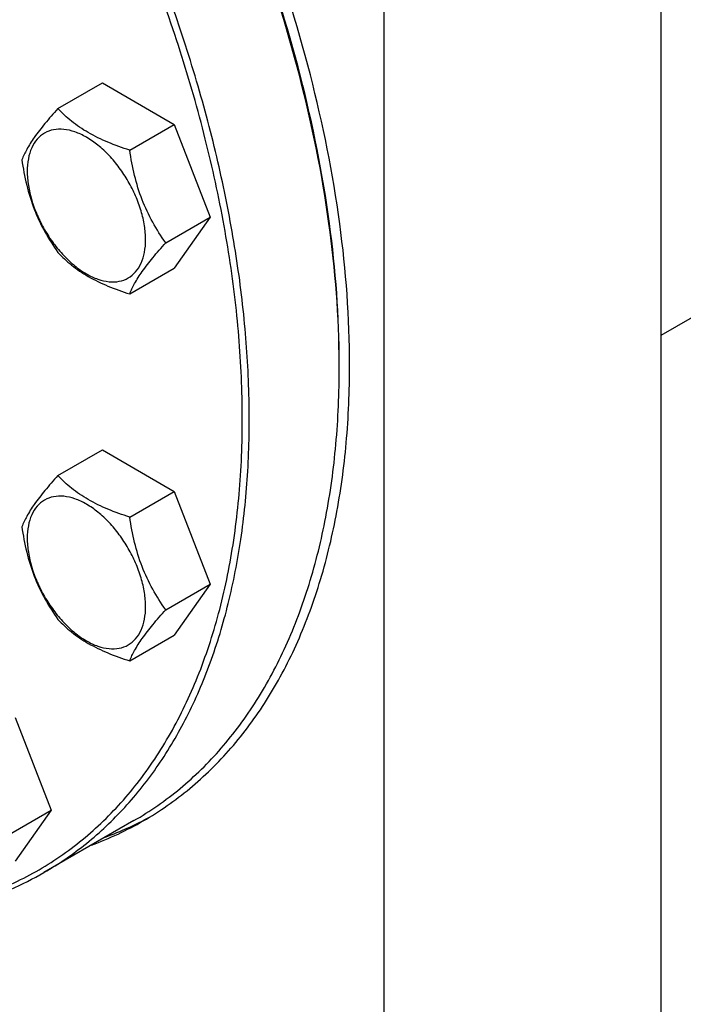
# Model space of a CAD drawing. Units: millimetres. Extents: x 0 to 8400, y -6 to 5940.
# Drawn here: x 6144 to 6280, y 1438 to 1640 of the extents above; entities that cross this region are included whole.
import ezdxf

# ---------------------------------------------------------------- set-up
doc = ezdxf.new("R2010")
doc.units = ezdxf.units.MM
doc.header["$LTSCALE"] = 462
doc.layers.get('0').update_dxf_attribs({"linetype": 'CONTINUOUS'})

msp = doc.modelspace()

# ---------------------------------------------------------------- linework, layer by layer
at = {"color": 7, "linetype": 'Continuous'}
for p, q in [((6275.066, 1575.043), (7345.408, 2193.002)), ((6275.066, 1301.924), (6275.066, 1737.528)), ((6218.497, 1334.585), (6218.497, 1704.869)), ((6151.808, 1621.36), (6160.91, 1626.615)), ((6160.91, 1626.615), (6175.607, 1618.13)), ((6166.505, 1612.875), (6175.607, 1618.13)), ((6175.607, 1618.13), (6182.956, 1599.19)), ((6173.853, 1593.935), (6182.956, 1599.19)), ((6182.956, 1599.19), (6175.607, 1588.736)), ((6166.505, 1583.481), (6175.607, 1588.736)), ((6151.808, 1546.339), (6160.91, 1551.594)), ((6160.91, 1551.594), (6175.607, 1543.109)), ((6166.505, 1537.854), (6175.607, 1543.109)), ((6175.607, 1543.109), (6182.956, 1524.169)), ((6173.853, 1518.914), (6182.956, 1524.169)), ((6182.956, 1524.169), (6175.607, 1513.715)), ((6166.505, 1508.46), (6175.607, 1513.715)), ((6143.122, 1496.894), (6150.471, 1477.954)), ((6141.368, 1472.699), (6150.471, 1477.954)), ((6150.471, 1477.954), (6143.122, 1467.5)), ((6167.365, 1475.811), (6148.98, 1465.197))]:
    msp.add_line(p, q, dxfattribs=at)
for centre, radius, start, end in [((6017.676, 1568.512), 191.629, 0.00056, 0.24463), ((6135.01, 1535.191), 68.602, 290.222, 299.96866), ((6137.794, 1536.935), 68.722, 290.22546, 298.59822)]:
    msp.add_arc(centre, radius, start, end, dxfattribs=at)
for points, knots in [([(6118.265, 1456.545), (6122.221, 1456.899), (6129.981, 1458.172), (6141.054, 1461.905), (6151.217, 1467.391), (6160.352, 1474.57), (6168.362, 1483.356), (6175.172, 1493.649), (6180.724, 1505.339), (6184.975, 1518.307), (6187.891, 1532.429), (6189.452, 1547.571), (6189.647, 1563.591), (6188.475, 1580.339), (6185.949, 1597.655), (6182.093, 1615.375), (6176.946, 1633.332), (6168.362, 1657.535), (6154.747, 1687.236), (6137.817, 1715.336), (6122.474, 1736.473), (6110.277, 1751.358), (6097.475, 1765.179), (6084.189, 1777.804), (6070.546, 1789.113), (6056.676, 1798.997), (6042.708, 1807.364), (6028.774, 1814.131), (6015.003, 1819.233), (6001.522, 1822.618), (5988.459, 1824.247), (5979.912, 1824.141), (5975.782, 1823.772)], [0, 0, 0, 0, 0.0234531, 0.0462177, 0.0686967, 0.0913193, 0.1145014, 0.1386094, 0.1639365, 0.1906928, 0.219006, 0.248929, 0.2804495, 0.3134999, 0.3479666, 0.3836982, 0.4205124, 0.4582028, 0.5352662, 0.6129925, 0.6514984, 0.6894314, 0.7265615, 0.7626753, 0.7975819, 0.8311188, 0.863159, 0.8936185, 0.9224655, 0.9497302, 0.9755143, 1, 1, 1, 1]), ([(6148.98, 1465.197), (6152.023, 1466.953), (6157.888, 1470.983), (6165.74, 1478.394), (6172.616, 1487.121), (6177.43, 1495.329), (6180.757, 1502.435), (6183.803, 1510.095), (6186.898, 1520.367), (6189.435, 1533.494), (6190.826, 1547.478), (6191.063, 1562.204), (6190.144, 1577.558), (6188.079, 1593.415), (6184.884, 1609.651), (6180.585, 1626.135), (6173.368, 1648.45), (6161.814, 1676.079), (6144.46, 1707.826), (6124.049, 1737.446), (6104.809, 1759.834), (6088.413, 1775.84), (6075.924, 1786.622), (6063.206, 1796.229), (6050.362, 1804.584), (6037.492, 1811.62), (6024.697, 1817.279), (6012.079, 1821.515), (5999.736, 1824.291), (5987.766, 1825.579), (5979.933, 1825.431), (5976.136, 1825.091)], [0, 0, 0, 0, 0.0219885, 0.0443266, 0.0673371, 0.0912949, 0.1037046, 0.1164266, 0.1428621, 0.1707041, 0.1999885, 0.2307031, 0.2627942, 0.2961728, 0.3307204, 0.3662944, 0.402732, 0.4774462, 0.5533429, 0.6287939, 0.7022001, 0.7376871, 0.7721339, 0.8053998, 0.8373688, 0.8679549, 0.8971078, 0.9248195, 0.9511307, 0.9761383, 1, 1, 1, 1]), ([(6209.303, 1569.33), (6209.262, 1578.881), (6207.716, 1598.652), (6201.641, 1628.597), (6191.895, 1659.149), (6183.205, 1679.186), (6178.32, 1689.12)], [0, 0, 0, 0, 0.2297877, 0.4754982, 0.7336605, 1, 1, 1, 1]), ([(6209.305, 1569.33), (6209.305, 1578.877), (6207.825, 1598.655), (6201.815, 1628.625), (6192.1, 1659.221), (6183.412, 1679.288), (6178.524, 1689.238)], [0, 0, 0, 0, 0.229542, 0.4751934, 0.7334547, 1, 1, 1, 1]), ([(6211.426, 1568.921), (6211.426, 1578.579), (6209.927, 1598.59), (6203.836, 1628.912), (6193.993, 1659.864), (6185.19, 1680.164), (6180.238, 1690.227)], [0, 0, 0, 0, 0.2295261, 0.4751821, 0.7334543, 1, 1, 1, 1]), ([(6151.808, 1621.36), (6150.906, 1620.356), (6149.239, 1618.445), (6147.08, 1615.68), (6145.492, 1613.21), (6144.74, 1611.628), (6144.459, 1610.905)], [0, 0, 0, 0, 0.3154011, 0.592108, 0.8188793, 1, 1, 1, 1]), ([(6166.505, 1612.875), (6164.996, 1613.355), (6162.094, 1614.383), (6158.069, 1616.309), (6154.631, 1618.638), (6152.685, 1620.442), (6151.808, 1621.36)], [0, 0, 0, 0, 0.2768191, 0.5376908, 0.7779911, 1, 1, 1, 1]), ([(6169.744, 1594.571), (6169.744, 1595.527), (6169.569, 1597.516), (6168.871, 1600.516), (6167.753, 1603.556), (6166.256, 1606.52), (6164.438, 1609.297), (6162.365, 1611.785), (6160.114, 1613.89), (6157.769, 1615.535), (6155.409, 1616.658), (6153.115, 1617.211), (6150.961, 1617.157), (6149.044, 1616.461), (6147.483, 1615.149), (6146.359, 1613.311), (6145.692, 1611.047), (6145.561, 1609.399), (6145.561, 1608.533)], [0, 0, 0, 0, 0.0665867, 0.138433, 0.214058, 0.2916513, 0.3692445, 0.4448693, 0.5167151, 0.5833013, 0.6436803, 0.6976944, 0.746277, 0.7916498, 0.8370228, 0.8856058, 0.9396204, 1, 1, 1, 1]), ([(6173.853, 1593.935), (6172.901, 1595.29), (6171.093, 1598.123), (6168.915, 1602.738), (6167.389, 1607.707), (6166.757, 1611.141), (6166.505, 1612.875)], [0, 0, 0, 0, 0.2421792, 0.4903486, 0.7437791, 1, 1, 1, 1]), ([(6144.459, 1610.905), (6144.711, 1609.171), (6145.343, 1605.738), (6146.869, 1600.769), (6149.047, 1596.154), (6150.855, 1593.321), (6151.808, 1591.966)], [0, 0, 0, 0, 0.2562209, 0.5096514, 0.7578208, 1, 1, 1, 1]), ([(6145.561, 1608.533), (6145.561, 1607.577), (6145.736, 1605.588), (6146.434, 1602.587), (6147.552, 1599.548), (6149.048, 1596.584), (6150.867, 1593.806), (6152.94, 1591.318), (6155.19, 1589.213), (6157.536, 1587.569), (6159.895, 1586.446), (6162.189, 1585.892), (6164.343, 1585.947), (6166.26, 1586.642), (6167.821, 1587.955), (6168.945, 1589.793), (6169.613, 1592.056), (6169.744, 1593.704), (6169.744, 1594.571)], [0, 0, 0, 0, 0.0665867, 0.138433, 0.214058, 0.2916513, 0.3692445, 0.4448693, 0.5167151, 0.5833013, 0.6436803, 0.6976944, 0.746277, 0.7916498, 0.8370228, 0.8856058, 0.9396204, 1, 1, 1, 1]), ([(6166.505, 1583.481), (6166.785, 1584.203), (6167.538, 1585.786), (6169.126, 1588.255), (6171.285, 1591.02), (6172.951, 1592.931), (6173.853, 1593.935)], [0, 0, 0, 0, 0.1811207, 0.407892, 0.6845989, 1, 1, 1, 1]), ([(6151.808, 1591.966), (6152.685, 1591.048), (6154.631, 1589.244), (6158.069, 1586.915), (6162.094, 1584.989), (6164.996, 1583.961), (6166.505, 1583.481)], [0, 0, 0, 0, 0.2220089, 0.4623092, 0.7231809, 1, 1, 1, 1]), ([(6167.365, 1475.811), (6170.685, 1477.728), (6177.068, 1482.182), (6185.503, 1490.483), (6192.757, 1500.335), (6198.763, 1511.628), (6203.475, 1524.246), (6206.856, 1538.066), (6208.88, 1552.957), (6209.305, 1563.239), (6209.305, 1568.514)], [0, 0, 0, 0, 0.1080126, 0.2180615, 0.3319993, 0.4513574, 0.5772773, 0.7105003, 0.8513946, 1, 1, 1, 1]), ([(6169.279, 1475.761), (6172.616, 1477.688), (6179.03, 1482.164), (6187.506, 1490.506), (6194.796, 1500.406), (6200.832, 1511.754), (6205.567, 1524.435), (6208.965, 1538.323), (6210.999, 1553.287), (6211.426, 1563.62), (6211.426, 1568.921)], [0, 0, 0, 0, 0.1080128, 0.218062, 0.3319999, 0.4513581, 0.5772779, 0.7105007, 0.8513948, 1, 1, 1, 1]), ([(6151.808, 1546.339), (6150.906, 1545.335), (6149.239, 1543.424), (6147.08, 1540.659), (6145.492, 1538.189), (6144.74, 1536.607), (6144.459, 1535.885)], [0, 0, 0, 0, 0.3154011, 0.592108, 0.8188793, 1, 1, 1, 1]), ([(6166.505, 1537.854), (6164.996, 1538.335), (6162.094, 1539.362), (6158.069, 1541.288), (6154.631, 1543.617), (6152.685, 1545.421), (6151.808, 1546.339)], [0, 0, 0, 0, 0.2768191, 0.5376908, 0.7779911, 1, 1, 1, 1]), ([(6169.744, 1519.55), (6169.744, 1520.506), (6169.569, 1522.495), (6168.871, 1525.495), (6167.753, 1528.535), (6166.256, 1531.499), (6164.438, 1534.277), (6162.365, 1536.764), (6160.114, 1538.869), (6157.769, 1540.514), (6155.409, 1541.637), (6153.115, 1542.191), (6150.961, 1542.136), (6149.044, 1541.441), (6147.483, 1540.128), (6146.359, 1538.29), (6145.692, 1536.026), (6145.561, 1534.379), (6145.561, 1533.512)], [0, 0, 0, 0, 0.0665867, 0.138433, 0.214058, 0.2916513, 0.3692445, 0.4448693, 0.5167151, 0.5833013, 0.6436803, 0.6976944, 0.746277, 0.7916498, 0.8370228, 0.8856058, 0.9396204, 1, 1, 1, 1]), ([(6144.459, 1535.885), (6144.711, 1534.15), (6145.343, 1530.717), (6146.869, 1525.748), (6149.047, 1521.133), (6150.855, 1518.3), (6151.808, 1516.945)], [0, 0, 0, 0, 0.2562209, 0.5096514, 0.7578208, 1, 1, 1, 1]), ([(6173.853, 1518.914), (6172.901, 1520.269), (6171.093, 1523.102), (6168.915, 1527.717), (6167.389, 1532.686), (6166.757, 1536.12), (6166.505, 1537.854)], [0, 0, 0, 0, 0.2421792, 0.4903486, 0.7437791, 1, 1, 1, 1]), ([(6145.561, 1533.512), (6145.561, 1532.556), (6145.736, 1530.567), (6146.434, 1527.566), (6147.552, 1524.527), (6149.048, 1521.563), (6150.867, 1518.785), (6152.94, 1516.298), (6155.19, 1514.192), (6157.536, 1512.548), (6159.895, 1511.425), (6162.189, 1510.871), (6164.343, 1510.926), (6166.26, 1511.621), (6167.821, 1512.934), (6168.945, 1514.772), (6169.613, 1517.036), (6169.744, 1518.683), (6169.744, 1519.55)], [0, 0, 0, 0, 0.0665867, 0.138433, 0.214058, 0.2916513, 0.3692445, 0.4448693, 0.5167151, 0.5833013, 0.6436803, 0.6976944, 0.746277, 0.7916498, 0.8370228, 0.8856058, 0.9396204, 1, 1, 1, 1]), ([(6166.505, 1508.46), (6166.785, 1509.183), (6167.538, 1510.765), (6169.126, 1513.234), (6171.285, 1516), (6172.951, 1517.91), (6173.853, 1518.914)], [0, 0, 0, 0, 0.1811207, 0.407892, 0.6845989, 1, 1, 1, 1]), ([(6151.808, 1516.945), (6152.685, 1516.027), (6154.631, 1514.223), (6158.069, 1511.894), (6162.094, 1509.968), (6164.996, 1508.941), (6166.505, 1508.46)], [0, 0, 0, 0, 0.2220089, 0.4623092, 0.7231809, 1, 1, 1, 1]), ([(6119.325, 1456.042), (6121.993, 1456.281), (6127.249, 1457.013), (6134.9, 1458.918), (6142.179, 1461.607), (6146.769, 1463.92), (6148.98, 1465.197)], [0, 0, 0, 0, 0.2569773, 0.5080564, 0.7550669, 1, 1, 1, 1])]:
    msp.add_open_spline(points, degree=3, knots=knots, dxfattribs=at)

doc.saveas('drawing.dxf')
